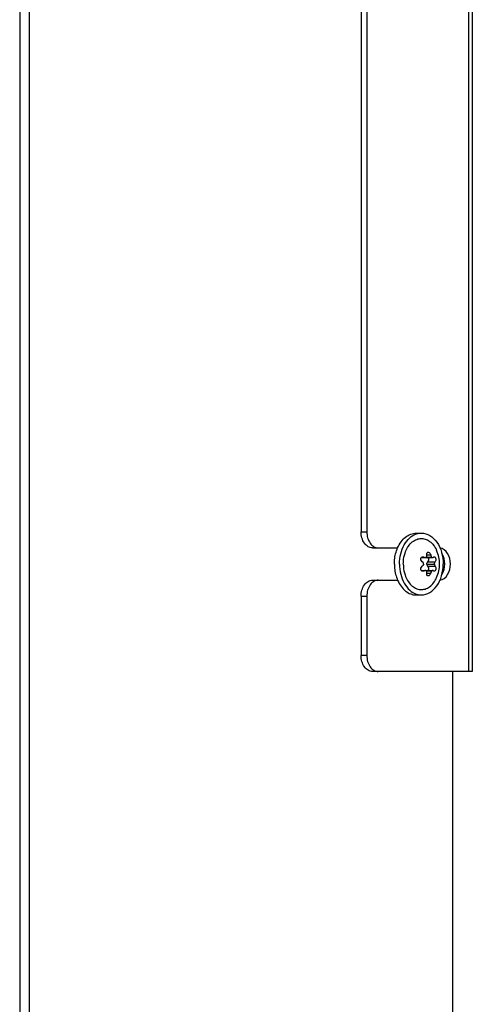
# Model space of a CAD drawing. Units: millimetres. Extents: x 0 to 420, y 0 to 297.
# Drawn here: x 305 to 314, y 215 to 233 of the extents above; entities that cross this region are included whole.
import ezdxf

# ---------------------------------------------------------------- set-up
doc = ezdxf.new("R2010")
doc.units = ezdxf.units.MM
doc.header["$LTSCALE"] = 23.1
doc.layers.get('0').update_dxf_attribs({"linetype": 'CONTINUOUS'})

msp = doc.modelspace()

# ---------------------------------------------------------------- linework, layer by layer
at = {"color": 9, "linetype": 'CONTINUOUS'}
for p, q in [((305.498, 250.975), (305.498, 204.175)), ((305.675, 250.975), (305.675, 204.175)), ((313.839, 249.425), (313.839, 221.125)), ((311.845, 223.725), (311.951, 223.725)), ((312.972, 223.253), (313.018, 223.253)), ((313.068, 223.294), (313.139, 223.294)), ((313.087, 223.166), (313.224, 223.166)), ((313.087, 223.084), (313.224, 223.084)), ((312.972, 222.997), (313.018, 222.997)), ((313.068, 222.956), (313.139, 222.956)), ((311.845, 222.525), (311.951, 222.525)), ((311.951, 221.425), (311.845, 221.425))]:
    msp.add_line(p, q, dxfattribs=at)
at = {"color": 3, "linetype": 'CONTINUOUS'}
for p, q in [((313.913, 249.425), (313.913, 221.125)), ((311.951, 239.825), (311.951, 223.725)), ((312.163, 223.425), (312.524, 223.425)), ((312.163, 222.825), (312.524, 222.825)), ((311.951, 222.525), (311.951, 221.425)), ((313.913, 221.125), (312.163, 221.125)), ((313.542, 221.125), (313.542, 206.325))]:
    msp.add_line(p, q, dxfattribs=at)
at = {"color": 7, "linetype": 'CONTINUOUS'}
for p, q in [((311.845, 239.825), (311.845, 223.725)), ((312.87, 223.7), (312.966, 223.7)), ((312.057, 223.425), (312.163, 223.425)), ((312.964, 223.245), (313.033, 223.245)), ((313.04, 223.245), (313.175, 223.245)), ((313.058, 223.251), (313.16, 223.251)), ((313.068, 223.125), (313.212, 223.125)), ((312.964, 223.005), (313.033, 223.005)), ((313.04, 223.005), (313.175, 223.005)), ((313.058, 222.999), (313.16, 222.999)), ((312.057, 222.825), (312.163, 222.825)), ((311.845, 222.525), (311.845, 221.425)), ((312.87, 222.55), (312.966, 222.55)), ((312.163, 221.125), (312.057, 221.125))]:
    msp.add_line(p, q, dxfattribs=at)
for points, knots in [([(312.057, 223.425), (312.029, 223.425), (311.968, 223.443), (311.899, 223.513), (311.855, 223.611), (311.845, 223.686), (311.845, 223.725)], [0, 0, 0, 0, 0.209467, 0.444656, 0.71203, 1, 1, 1, 1]), ([(312.524, 223.426), (312.541, 223.466), (312.582, 223.54), (312.665, 223.629), (312.763, 223.686), (312.835, 223.7), (312.87, 223.7)], [0, 0, 0, 0, 0.281171, 0.539461, 0.776326, 1, 1, 1, 1]), ([(312.559, 223.125), (312.559, 223.189), (312.574, 223.314), (312.638, 223.483), (312.738, 223.615), (312.829, 223.671), (312.876, 223.686)], [0, 0, 0, 0, 0.280592, 0.546124, 0.786146, 1, 1, 1, 1]), ([(312.966, 223.7), (313.019, 223.7), (313.135, 223.665), (313.268, 223.531), (313.353, 223.343), (313.372, 223.199), (313.372, 223.125)], [0, 0, 0, 0, 0.209464, 0.444663, 0.711993, 1, 1, 1, 1]), ([(312.464, 223.125), (312.464, 223.151), (312.469, 223.254), (312.493, 223.356), (312.524, 223.426)], [0, 0, 0, 0, 0.255922, 1, 1, 1, 1]), ([(312.662, 223.329), (312.686, 223.399), (312.741, 223.498), (312.854, 223.579), (312.945, 223.605), (313.039, 223.595), (313.125, 223.549), (313.199, 223.474), (313.235, 223.411), (313.25, 223.377)], [0, 0, 0, 0, 0.274117, 0.394678, 0.506891, 0.617457, 0.733799, 0.860919, 1, 1, 1, 1]), ([(312.63, 223.125), (312.63, 223.142), (312.632, 223.211), (312.646, 223.28), (312.662, 223.329)], [0, 0, 0, 0, 0.253524, 1, 1, 1, 1]), ([(312.982, 223.166), (312.969, 223.174), (312.95, 223.2), (312.955, 223.234), (312.964, 223.245)], [0, 0, 0, 0, 0.503931, 1, 1, 1, 1]), ([(313.058, 223.251), (313.06, 223.253), (313.07, 223.265), (313.07, 223.282), (313.068, 223.294)], [0, 0, 0, 0, 0.231767, 1, 1, 1, 1]), ([(313.068, 223.294), (313.065, 223.305), (313.065, 223.324), (313.078, 223.342), (313.088, 223.345), (313.093, 223.345)], [0, 0, 0, 0, 0.557666, 0.785939, 1, 1, 1, 1]), ([(313.087, 223.166), (313.097, 223.174), (313.109, 223.204), (313.103, 223.234), (313.095, 223.246)], [0, 0, 0, 0, 0.484508, 1, 1, 1, 1]), ([(313.093, 223.345), (313.098, 223.345), (313.122, 223.337), (313.135, 223.312), (313.139, 223.294)], [0, 0, 0, 0, 0.214152, 1, 1, 1, 1]), ([(313.139, 223.294), (313.139, 223.289), (313.143, 223.274), (313.151, 223.259), (313.16, 223.251)], [0, 0, 0, 0, 0.262673, 1, 1, 1, 1]), ([(313.16, 223.251), (313.161, 223.25), (313.166, 223.247), (313.171, 223.245), (313.175, 223.245)], [0, 0, 0, 0, 0.278709, 1, 1, 1, 1]), ([(313.202, 223.26), (313.209, 223.26), (313.224, 223.248), (313.233, 223.221), (313.235, 223.192), (313.23, 223.172), (313.224, 223.166)], [0, 0, 0, 0, 0.187508, 0.467772, 0.768008, 1, 1, 1, 1]), ([(312.464, 223.125), (312.464, 223.099), (312.469, 222.996), (312.493, 222.894), (312.524, 222.824)], [0, 0, 0, 0, 0.255922, 1, 1, 1, 1]), ([(312.559, 223.125), (312.559, 223.061), (312.574, 222.936), (312.638, 222.767), (312.738, 222.635), (312.829, 222.579), (312.876, 222.564)], [0, 0, 0, 0, 0.280592, 0.546124, 0.786146, 1, 1, 1, 1]), ([(312.63, 223.125), (312.63, 223.107), (312.632, 223.038), (312.646, 222.97), (312.662, 222.921)], [0, 0, 0, 0, 0.253524, 1, 1, 1, 1]), ([(312.964, 223.005), (312.955, 223.016), (312.95, 223.05), (312.969, 223.076), (312.982, 223.084)], [0, 0, 0, 0, 0.496054, 1, 1, 1, 1]), ([(312.966, 222.55), (313.019, 222.55), (313.135, 222.585), (313.268, 222.719), (313.353, 222.907), (313.372, 223.051), (313.372, 223.125)], [0, 0, 0, 0, 0.209464, 0.444663, 0.711993, 1, 1, 1, 1]), ([(313.006, 223.125), (313.006, 223.129), (313.004, 223.145), (312.993, 223.16), (312.982, 223.166)], [0, 0, 0, 0, 0.262427, 1, 1, 1, 1]), ([(313.006, 223.125), (313.006, 223.121), (313.004, 223.105), (312.993, 223.09), (312.982, 223.084)], [0, 0, 0, 0, 0.262297, 1, 1, 1, 1]), ([(313.068, 223.125), (313.068, 223.129), (313.07, 223.144), (313.078, 223.159), (313.087, 223.166)], [0, 0, 0, 0, 0.274416, 1, 1, 1, 1]), ([(313.087, 223.084), (313.084, 223.086), (313.073, 223.097), (313.069, 223.113), (313.068, 223.125)], [0, 0, 0, 0, 0.226223, 1, 1, 1, 1]), ([(313.095, 223.004), (313.103, 223.016), (313.109, 223.046), (313.097, 223.076), (313.087, 223.084)], [0, 0, 0, 0, 0.515492, 1, 1, 1, 1]), ([(313.224, 223.084), (313.23, 223.078), (313.235, 223.058), (313.233, 223.029), (313.224, 223.002), (313.209, 222.99), (313.202, 222.99)], [0, 0, 0, 0, 0.231885, 0.532133, 0.81244, 1, 1, 1, 1]), ([(313.212, 223.125), (313.212, 223.129), (313.213, 223.143), (313.217, 223.158), (313.224, 223.166)], [0, 0, 0, 0, 0.292462, 1, 1, 1, 1]), ([(313.212, 223.125), (313.212, 223.121), (313.213, 223.106), (313.217, 223.092), (313.224, 223.084)], [0, 0, 0, 0, 0.292619, 1, 1, 1, 1]), ([(312.662, 222.921), (312.686, 222.851), (312.741, 222.752), (312.854, 222.671), (312.945, 222.645), (313.039, 222.655), (313.125, 222.701), (313.199, 222.776), (313.235, 222.839), (313.25, 222.873)], [0, 0, 0, 0, 0.274117, 0.394678, 0.506891, 0.617457, 0.733799, 0.860919, 1, 1, 1, 1]), ([(313.068, 222.956), (313.069, 222.96), (313.071, 222.975), (313.066, 222.992), (313.058, 222.999)], [0, 0, 0, 0, 0.275467, 1, 1, 1, 1]), ([(313.093, 222.905), (313.088, 222.905), (313.078, 222.908), (313.065, 222.926), (313.065, 222.945), (313.068, 222.956)], [0, 0, 0, 0, 0.214002, 0.442196, 1, 1, 1, 1]), ([(313.139, 222.956), (313.137, 222.95), (313.13, 222.928), (313.11, 222.905), (313.093, 222.905)], [0, 0, 0, 0, 0.283311, 1, 1, 1, 1]), ([(313.16, 222.999), (313.158, 222.997), (313.147, 222.984), (313.141, 222.969), (313.139, 222.956)], [0, 0, 0, 0, 0.2291, 1, 1, 1, 1]), ([(313.175, 223.005), (313.171, 223.005), (313.166, 223.003), (313.161, 223), (313.16, 222.999)], [0, 0, 0, 0, 0.72128, 1, 1, 1, 1]), ([(311.845, 222.525), (311.845, 222.564), (311.855, 222.639), (311.899, 222.737), (311.968, 222.807), (312.029, 222.825), (312.057, 222.825)], [0, 0, 0, 0, 0.28797, 0.555344, 0.790533, 1, 1, 1, 1]), ([(312.524, 222.824), (312.541, 222.784), (312.582, 222.71), (312.665, 222.621), (312.763, 222.563), (312.835, 222.55), (312.87, 222.55)], [0, 0, 0, 0, 0.281171, 0.539461, 0.776326, 1, 1, 1, 1]), ([(312.057, 221.125), (312.029, 221.125), (311.968, 221.143), (311.899, 221.213), (311.855, 221.311), (311.845, 221.386), (311.845, 221.425)], [0, 0, 0, 0, 0.209467, 0.444656, 0.71203, 1, 1, 1, 1])]:
    msp.add_open_spline(points, degree=3, knots=knots, dxfattribs=at)
at = {"color": 3, "linetype": 'CONTINUOUS'}
for points, knots in [([(311.951, 223.725), (311.951, 223.686), (311.961, 223.611), (312.005, 223.513), (312.074, 223.443), (312.135, 223.425), (312.163, 223.425)], [0, 0, 0, 0, 0.28797, 0.555344, 0.790533, 1, 1, 1, 1]), ([(312.163, 222.825), (312.135, 222.825), (312.074, 222.807), (312.005, 222.737), (311.961, 222.639), (311.951, 222.564), (311.951, 222.525)], [0, 0, 0, 0, 0.209467, 0.444656, 0.71203, 1, 1, 1, 1]), ([(311.951, 221.425), (311.951, 221.386), (311.961, 221.311), (312.005, 221.213), (312.074, 221.143), (312.135, 221.125), (312.163, 221.125)], [0, 0, 0, 0, 0.28797, 0.555344, 0.790533, 1, 1, 1, 1])]:
    msp.add_open_spline(points, degree=3, knots=knots, dxfattribs=at)
at = {"color": 7, "linetype": 'CONTINUOUS'}
for points in [[(312.876, 223.686), (312.905, 223.695), (312.935, 223.7), (312.966, 223.7)], [(312.964, 223.245), (312.971, 223.254), (312.983, 223.26), (312.994, 223.26)], [(312.994, 223.26), (313.002, 223.26), (313.011, 223.257), (313.018, 223.253)], [(313.018, 223.253), (313.024, 223.248), (313.032, 223.245), (313.04, 223.245)], [(313.04, 223.245), (313.046, 223.245), (313.053, 223.247), (313.058, 223.251)], [(313.175, 223.245), (313.18, 223.245), (313.186, 223.248), (313.189, 223.253)], [(313.189, 223.253), (313.192, 223.257), (313.197, 223.26), (313.202, 223.26)], [(313.304, 223.125), (313.304, 223.211), (313.285, 223.298), (313.25, 223.377)], [(313.347, 222.925), (313.383, 222.984), (313.417, 223.125), (313.383, 223.266), (313.347, 223.325)], [(313.25, 222.873), (313.285, 222.952), (313.304, 223.039), (313.304, 223.125)], [(312.994, 222.99), (312.983, 222.99), (312.971, 222.996), (312.964, 223.005)], [(313.018, 222.997), (313.011, 222.993), (313.002, 222.99), (312.994, 222.99)], [(313.04, 223.005), (313.032, 223.005), (313.024, 223.002), (313.018, 222.997)], [(313.058, 222.999), (313.053, 223.003), (313.046, 223.005), (313.04, 223.005)], [(313.189, 222.997), (313.186, 223.002), (313.18, 223.005), (313.175, 223.005)], [(313.202, 222.99), (313.197, 222.99), (313.192, 222.993), (313.189, 222.997)], [(312.876, 222.564), (312.905, 222.555), (312.935, 222.55), (312.966, 222.55)]]:
    msp.add_open_spline(points, degree=3, dxfattribs=at)
at = {"color": 3, "linetype": 'CONTINUOUS'}
msp.add_open_spline([(313.312, 222.826), (313.43, 222.84), (313.583, 223.125), (313.43, 223.41), (313.312, 223.424)], degree=3, dxfattribs=at)

doc.saveas('drawing.dxf')
